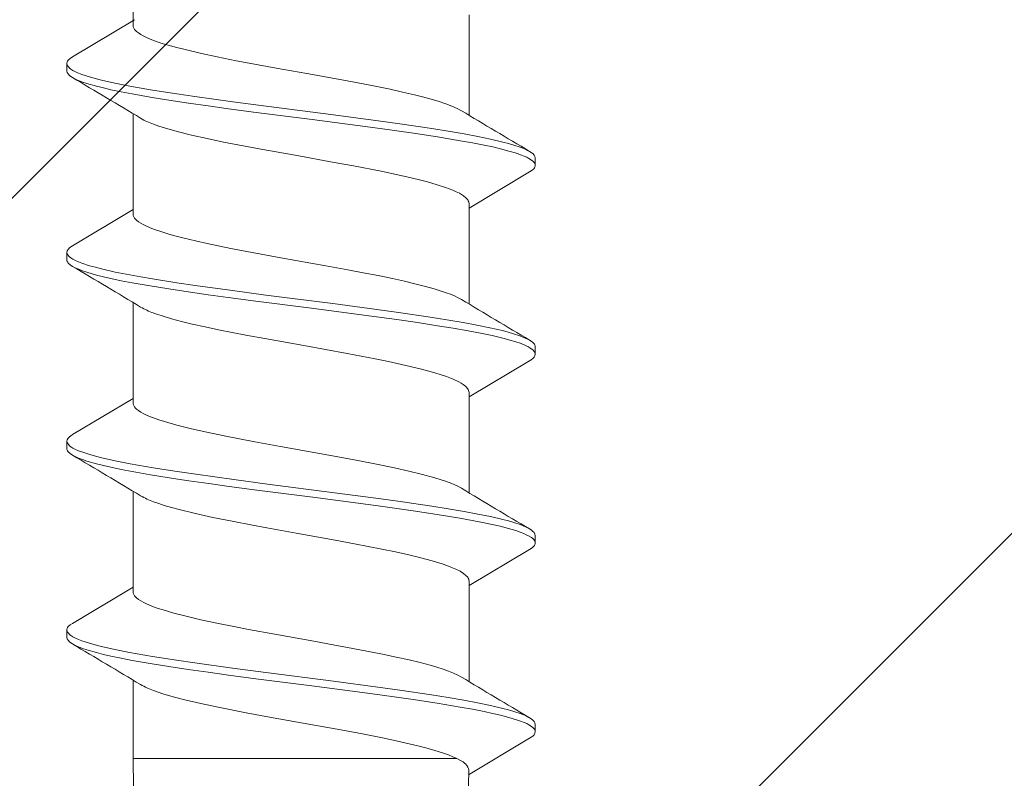
# Model space of a CAD drawing. Units: millimetres. Extents: x 0 to 7560, y 0 to 1485.
# Drawn here: x 3339 to 3352, y 721 to 731 of the extents above; entities that cross this region are included whole.
import ezdxf

# ---------------------------------------------------------------- set-up
doc = ezdxf.new("R2010")
doc.units = ezdxf.units.MM
doc.layers.add('SPAlayer', color=6, linetype='Continuous', lineweight=20)

# ---------------------------------------------------------------- blocks, each defined once
blk = doc.blocks.new('261')
at = {"color": 0}
for p, q in [((175.731, 3.288), (175.745, 3.314)), ((175.745, 3.314), (175.76, 3.337)), ((175.76, 3.337), (175.774, 3.356)), ((175.774, 3.356), (175.794, 3.374)), ((175.794, 3.374), (175.814, 3.386)), ((175.814, 3.386), (175.834, 3.389)), ((175.834, 3.389), (175.934, 3.389)), ((175.839, 3.304), (175.863, 3.341)), ((175.863, 3.341), (175.876, 3.358)), ((175.876, 3.358), (175.89, 3.371)), ((175.89, 3.371), (175.9, 3.379)), ((175.9, 3.379), (175.911, 3.384)), ((175.911, 3.384), (175.922, 3.388)), ((175.922, 3.388), (175.934, 3.389)), ((175.934, 3.389), (175.944, 3.388)), ((175.944, 3.388), (175.955, 3.385)), ((175.955, 3.385), (175.966, 3.379)), ((175.966, 3.379), (175.978, 3.37)), ((175.978, 3.37), (176, 3.347)), ((176, 3.347), (176.022, 3.314)), ((176.022, 3.314), (176.508, 2.499)), ((178.27, 3.287), (178.285, 3.314)), ((178.285, 3.314), (178.307, 3.347)), ((178.307, 3.347), (178.329, 3.37)), ((178.329, 3.37), (178.341, 3.379)), ((178.341, 3.379), (178.353, 3.385)), ((178.353, 3.385), (178.363, 3.388)), ((178.363, 3.388), (178.374, 3.389)), ((178.374, 3.389), (178.474, 3.389)), ((178.376, 3.298), (178.391, 3.323)), ((178.391, 3.323), (178.404, 3.343)), ((178.404, 3.343), (178.418, 3.36)), ((178.418, 3.36), (178.437, 3.376)), ((178.437, 3.376), (178.455, 3.386)), ((178.455, 3.386), (178.474, 3.389)), ((178.474, 3.389), (178.494, 3.386)), ((178.494, 3.386), (178.513, 3.374)), ((178.513, 3.374), (178.533, 3.356)), ((178.533, 3.356), (178.548, 3.337)), ((178.548, 3.337), (178.562, 3.314)), ((178.562, 3.314), (179.048, 2.499)), ((180.81, 3.287), (180.825, 3.314)), ((180.825, 3.314), (180.839, 3.337)), ((180.839, 3.337), (180.854, 3.355)), ((180.854, 3.355), (180.874, 3.374)), ((180.874, 3.374), (180.894, 3.386)), ((180.894, 3.386), (180.913, 3.389)), ((180.913, 3.389), (181.014, 3.389)), ((180.917, 3.3), (180.941, 3.339)), ((180.941, 3.339), (180.954, 3.356)), ((180.954, 3.356), (180.968, 3.369)), ((180.968, 3.369), (180.979, 3.378)), ((180.979, 3.378), (180.989, 3.384)), ((180.989, 3.384), (181.001, 3.388)), ((181.001, 3.388), (181.014, 3.389)), ((181.014, 3.389), (181.024, 3.388)), ((181.024, 3.388), (181.035, 3.385)), ((181.035, 3.385), (181.046, 3.379)), ((181.046, 3.379), (181.058, 3.37)), ((181.058, 3.37), (181.08, 3.347)), ((181.08, 3.347), (181.102, 3.314)), ((181.102, 3.314), (181.588, 2.499)), ((183.351, 3.288), (183.365, 3.314)), ((183.365, 3.314), (183.38, 3.337)), ((183.38, 3.337), (183.394, 3.355)), ((183.394, 3.355), (183.414, 3.374)), ((183.414, 3.374), (183.434, 3.385)), ((183.434, 3.385), (183.454, 3.389)), ((183.454, 3.389), (183.554, 3.389)), ((183.459, 3.304), (183.483, 3.341)), ((183.483, 3.341), (183.496, 3.358)), ((183.496, 3.358), (183.51, 3.371)), ((183.51, 3.371), (183.52, 3.379)), ((183.52, 3.379), (183.531, 3.384)), ((183.531, 3.384), (183.542, 3.388)), ((183.542, 3.388), (183.554, 3.389)), ((183.554, 3.389), (183.573, 3.385)), ((183.573, 3.385), (183.593, 3.374)), ((183.593, 3.374), (183.613, 3.356)), ((183.613, 3.356), (183.627, 3.337)), ((183.627, 3.337), (183.642, 3.314)), ((183.642, 3.314), (184.131, 2.494)), ((175.66, 3.102), (175.688, 3.186)), ((175.688, 3.186), (175.716, 3.257)), ((175.716, 3.257), (175.731, 3.288)), ((175.771, 3.137), (175.79, 3.192)), ((175.79, 3.192), (175.809, 3.242)), ((175.809, 3.242), (175.824, 3.275)), ((175.824, 3.275), (175.839, 3.304)), ((178.199, 3.098), (178.227, 3.184)), ((178.227, 3.184), (178.256, 3.256)), ((178.256, 3.256), (178.27, 3.287)), ((178.304, 3.117), (178.332, 3.199)), ((178.332, 3.199), (178.361, 3.269)), ((178.361, 3.269), (178.376, 3.298)), ((180.739, 3.101), (180.767, 3.185)), ((180.767, 3.185), (180.796, 3.257)), ((180.796, 3.257), (180.81, 3.287)), ((180.848, 3.13), (180.868, 3.186)), ((180.868, 3.186), (180.887, 3.237)), ((180.887, 3.237), (180.902, 3.27)), ((180.902, 3.27), (180.917, 3.3)), ((183.28, 3.102), (183.308, 3.186)), ((183.308, 3.186), (183.336, 3.257)), ((183.336, 3.257), (183.351, 3.288)), ((183.391, 3.137), (183.41, 3.192)), ((183.41, 3.192), (183.429, 3.242)), ((183.429, 3.242), (183.444, 3.275)), ((183.444, 3.275), (183.459, 3.304)), ((175.639, 3.032), (175.66, 3.102)), ((175.74, 3.036), (175.771, 3.137)), ((178.178, 3.026), (178.199, 3.098)), ((178.263, 2.973), (178.284, 3.048)), ((178.284, 3.048), (178.304, 3.117)), ((180.718, 3.03), (180.739, 3.101)), ((180.818, 3.029), (180.848, 3.13)), ((183.259, 3.031), (183.28, 3.102)), ((183.36, 3.036), (183.391, 3.137)), ((175.58, 2.789), (175.619, 2.956)), ((175.619, 2.956), (175.639, 3.032)), ((175.686, 2.818), (175.711, 2.923)), ((175.711, 2.923), (175.74, 3.036)), ((178.118, 2.779), (178.157, 2.949)), ((178.157, 2.949), (178.178, 3.026)), ((178.224, 2.809), (178.263, 2.973)), ((180.659, 2.787), (180.698, 2.954)), ((180.698, 2.954), (180.718, 3.03)), ((180.765, 2.812), (180.789, 2.916)), ((180.789, 2.916), (180.818, 3.029)), ((183.2, 2.788), (183.239, 2.955)), ((183.239, 2.955), (183.259, 3.031)), ((183.306, 2.817), (183.331, 2.923)), ((183.331, 2.923), (183.36, 3.036)), ((175.544, 2.616), (175.58, 2.789)), ((175.662, 2.705), (175.686, 2.818)), ((178.192, 2.653), (178.224, 2.809)), ((180.624, 2.616), (180.659, 2.787)), ((180.741, 2.701), (180.765, 2.812)), ((183.164, 2.615), (183.2, 2.788)), ((183.282, 2.704), (183.306, 2.817)), ((175.631, 2.548), (175.662, 2.705)), ((178.082, 2.604), (178.118, 2.779)), ((178.16, 2.488), (178.192, 2.653)), ((180.71, 2.543), (180.741, 2.701)), ((183.251, 2.547), (183.282, 2.704)), ((175.51, 2.433), (175.544, 2.616)), ((175.601, 2.382), (175.631, 2.548)), ((178.048, 2.419), (178.082, 2.604)), ((180.59, 2.434), (180.624, 2.616)), ((180.68, 2.376), (180.71, 2.543)), ((183.13, 2.431), (183.164, 2.615)), ((183.221, 2.381), (183.251, 2.547)), ((173.907, 2.499), (175.259, 2.499)), ((175.167, 2.339), (175.198, 2.398)), ((175.473, 2.219), (175.51, 2.433)), ((176.309, 2.369), (176.327, 2.399)), ((176.327, 2.399), (176.344, 2.425)), ((176.344, 2.425), (176.37, 2.458)), ((176.37, 2.458), (176.396, 2.481)), ((176.396, 2.481), (176.409, 2.489)), ((176.409, 2.489), (176.423, 2.495)), ((176.423, 2.495), (176.435, 2.498)), ((176.435, 2.498), (176.447, 2.499)), ((176.447, 2.499), (177.799, 2.499)), ((177.738, 2.398), (177.714, 2.354)), ((178.01, 2.201), (178.048, 2.419)), ((178.124, 2.286), (178.16, 2.488)), ((178.863, 2.393), (178.845, 2.361)), ((178.881, 2.421), (178.863, 2.393)), ((178.907, 2.455), (178.881, 2.421)), ((178.934, 2.479), (178.907, 2.455)), ((178.947, 2.488), (178.934, 2.479)), ((178.961, 2.494), (178.947, 2.488)), ((178.974, 2.498), (178.961, 2.494)), ((178.988, 2.499), (178.974, 2.498)), ((178.988, 2.499), (180.338, 2.499)), ((180.278, 2.398), (180.246, 2.338)), ((180.553, 2.219), (180.59, 2.434)), ((181.395, 2.379), (181.424, 2.425)), ((181.424, 2.425), (181.45, 2.457)), ((181.45, 2.457), (181.475, 2.481)), ((181.475, 2.481), (181.489, 2.489)), ((181.489, 2.489), (181.502, 2.495)), ((181.502, 2.495), (181.515, 2.498)), ((181.515, 2.498), (181.527, 2.499)), ((181.527, 2.499), (182.879, 2.499)), ((182.791, 2.348), (182.818, 2.398)), ((183.093, 2.217), (183.13, 2.431)), ((183.914, 2.337), (183.945, 2.395)), ((183.945, 2.395), (183.96, 2.419)), ((183.96, 2.419), (183.976, 2.439)), ((183.976, 2.439), (183.991, 2.457)), ((183.991, 2.457), (184.007, 2.471)), ((184.007, 2.471), (184.028, 2.485)), ((184.028, 2.485), (184.048, 2.494)), ((184.048, 2.494), (184.069, 2.496)), ((185.644, 2.467), (184.069, 2.496)), ((175.104, 2.186), (175.135, 2.268)), ((175.135, 2.268), (175.167, 2.339)), ((175.55, 2.073), (175.601, 2.382)), ((176.232, 2.184), (176.268, 2.28)), ((176.268, 2.28), (176.289, 2.327)), ((176.289, 2.327), (176.309, 2.369)), ((177.689, 2.302), (177.668, 2.248)), ((177.714, 2.354), (177.689, 2.302)), ((178.09, 2.076), (178.124, 2.286)), ((178.811, 2.287), (178.776, 2.198)), ((178.845, 2.361), (178.811, 2.287)), ((180.214, 2.266), (180.183, 2.182)), ((180.246, 2.338), (180.214, 2.266)), ((180.629, 2.07), (180.68, 2.376)), ((181.317, 2.199), (181.338, 2.255)), ((181.338, 2.255), (181.366, 2.322)), ((181.366, 2.322), (181.395, 2.379)), ((182.738, 2.224), (182.764, 2.289)), ((182.764, 2.289), (182.791, 2.348)), ((183.17, 2.072), (183.221, 2.381)), ((183.866, 2.223), (183.889, 2.283)), ((183.889, 2.283), (183.914, 2.337)), ((183.914, 2.337), (183.914, -1.744)), ((175.071, 2.084), (175.104, 2.186)), ((175.438, 1.997), (175.473, 2.219)), ((176.194, 2.069), (176.232, 2.184)), ((177.646, 2.19), (177.62, 2.112)), ((177.668, 2.248), (177.646, 2.19)), ((177.975, 1.976), (178.01, 2.201)), ((178.751, 2.123), (178.726, 2.041)), ((178.776, 2.198), (178.751, 2.123)), ((180.183, 2.182), (180.159, 2.113)), ((180.518, 1.997), (180.553, 2.219)), ((181.254, 2.002), (181.296, 2.138)), ((181.296, 2.138), (181.317, 2.199)), ((182.686, 2.067), (182.712, 2.151)), ((182.712, 2.151), (182.738, 2.224)), ((183.058, 1.995), (183.093, 2.217)), ((183.818, 2.082), (183.842, 2.155)), ((183.842, 2.155), (183.866, 2.223)), ((175.038, 1.972), (175.071, 2.084)), ((175.375, 1.57), (175.438, 1.997)), ((175.501, 1.75), (175.55, 2.073)), ((176.157, 1.939), (176.194, 2.069)), ((177.594, 2.028), (177.562, 1.912)), ((177.62, 2.112), (177.594, 2.028)), ((178.049, 1.807), (178.09, 2.076)), ((178.726, 2.041), (178.676, 1.86)), ((180.136, 2.037), (180.091, 1.871)), ((180.159, 2.113), (180.136, 2.037)), ((180.455, 1.572), (180.518, 1.997)), ((180.581, 1.749), (180.629, 2.07)), ((181.214, 1.852), (181.254, 2.002)), ((182.659, 1.976), (182.686, 2.067)), ((182.995, 1.568), (183.058, 1.995)), ((183.12, 1.748), (183.17, 2.072)), ((183.772, 1.92), (183.818, 2.082)), ((174.984, 1.764), (175.011, 1.871)), ((175.011, 1.871), (175.038, 1.972)), ((176.124, 1.814), (176.157, 1.939)), ((177.562, 1.912), (177.53, 1.787)), ((177.912, 1.549), (177.975, 1.976)), ((178.676, 1.86), (178.624, 1.648)), ((180.091, 1.871), (180.047, 1.691)), ((182.623, 1.84), (182.659, 1.976)), ((183.743, 1.809), (183.772, 1.92)), ((174.947, 1.604), (174.984, 1.764)), ((175.438, 1.304), (175.501, 1.75)), ((176.092, 1.681), (176.124, 1.814)), ((177.53, 1.787), (177.493, 1.633)), ((178.009, 1.53), (178.049, 1.807)), ((180.519, 1.307), (180.581, 1.749)), ((181.174, 1.689), (181.214, 1.852)), ((182.587, 1.693), (182.623, 1.84)), ((183.058, 1.301), (183.12, 1.748)), ((183.715, 1.692), (183.743, 1.809)), ((174.91, 1.436), (174.947, 1.604)), ((176.052, 1.502), (176.092, 1.681)), ((177.493, 1.633), (177.457, 1.47)), ((178.624, 1.648), (178.574, 1.417)), ((180.047, 1.691), (180.003, 1.496)), ((181.134, 1.512), (181.174, 1.689)), ((182.548, 1.518), (182.587, 1.693)), ((183.675, 1.517), (183.715, 1.692)), ((175.334, 1.277), (175.375, 1.57)), ((176.013, 1.315), (176.052, 1.502)), ((177.457, 1.47), (177.417, 1.276)), ((177.871, 1.257), (177.912, 1.549)), ((177.957, 1.153), (178.009, 1.53)), ((180.003, 1.496), (179.953, 1.254)), ((180.415, 1.281), (180.455, 1.572)), ((181.096, 1.327), (181.134, 1.512)), ((182.509, 1.333), (182.548, 1.518)), ((182.954, 1.274), (182.995, 1.568)), ((183.637, 1.333), (183.675, 1.517)), ((174.865, 1.214), (174.91, 1.436)), ((178.574, 1.417), (178.537, 1.237)), ((181.023, 0.958), (181.096, 1.327)), ((182.432, 0.937), (182.509, 1.333)), ((183.588, 1.088), (183.637, 1.333)), ((174.82, 0.98), (174.865, 1.214)), ((175.255, 0.678), (175.334, 1.277)), ((175.397, 1), (175.438, 1.304)), ((175.941, 0.944), (176.013, 1.315)), ((177.417, 1.276), (177.378, 1.075)), ((177.793, 0.666), (177.871, 1.257)), ((178.537, 1.237), (178.465, 0.861)), ((179.953, 1.254), (179.904, 1.003)), ((180.337, 0.688), (180.415, 1.281)), ((180.478, 1.007), (180.519, 1.307)), ((182.875, 0.675), (182.954, 1.274)), ((183.017, 0.998), (183.058, 1.301)), ((177.378, 1.075), (177.338, 0.868)), ((177.856, 0.378), (177.957, 1.153)), ((183.538, 0.824), (183.588, 1.088)), ((174.775, 0.737), (174.82, 0.98)), ((175.318, 0.388), (175.397, 1)), ((175.893, 0.686), (175.941, 0.944)), ((179.904, 1.003), (179.841, 0.661)), ((180.399, 0.399), (180.478, 1.007)), ((180.976, 0.699), (181.023, 0.958)), ((182.382, 0.671), (182.432, 0.937)), ((182.937, 0.385), (183.017, 0.998)), ((177.338, 0.868), (177.284, 0.571)), ((178.465, 0.861), (178.359, 0.277)), ((183.492, 0.572), (183.538, 0.824)), ((174.699, 0.317), (174.775, 0.737)), ((175.138, -0.23), (175.255, 0.678)), ((175.798, 0.16), (175.893, 0.686)), ((177.678, -0.233), (177.793, 0.666)), ((180.221, -0.213), (180.337, 0.688)), ((180.881, 0.173), (180.976, 0.699)), ((182.335, 0.41), (182.382, 0.671)), ((182.758, -0.233), (182.875, 0.675)), ((177.284, 0.571), (177.176, -0.032)), ((179.841, 0.661), (179.715, -0.038)), ((183.424, 0.193), (183.492, 0.572)), ((180.302, -0.355), (180.399, 0.399)), ((182.241, -0.113), (182.335, 0.41)), ((174.624, -0.097), (174.699, 0.317)), ((175.22, -0.365), (175.318, 0.388)), ((177.76, -0.371), (177.856, 0.378)), ((178.359, 0.277), (178.264, -0.249)), ((182.84, -0.368), (182.937, 0.385)), ((175.719, -0.276), (175.798, 0.16)), ((180.81, -0.22), (180.881, 0.173)), ((183.356, -0.185), (183.424, 0.193)), ((174.558, -0.457), (174.624, -0.097)), ((177.176, -0.032), (177.092, -0.488)), ((179.715, -0.038), (179.652, -0.384)), ((182.176, -0.468), (182.241, -0.113)), ((175.079, -0.68), (175.138, -0.23)), ((177.619, -0.681), (177.678, -0.233)), ((178.264, -0.249), (178.217, -0.505)), ((180.161, -0.663), (180.221, -0.213)), ((180.774, -0.413), (180.81, -0.22)), ((182.699, -0.682), (182.758, -0.233)), ((183.298, -0.498), (183.356, -0.185)), ((175.171, -0.736), (175.22, -0.365)), ((175.679, -0.491), (175.719, -0.276)), ((177.711, -0.74), (177.76, -0.371)), ((179.652, -0.384), (179.572, -0.797)), ((180.253, -0.726), (180.302, -0.355)), ((182.791, -0.737), (182.84, -0.368)), ((174.525, -0.632), (174.558, -0.457)), ((175.619, -0.803), (175.679, -0.491)), ((177.092, -0.488), (177.05, -0.707)), ((178.217, -0.505), (178.145, -0.871)), ((180.722, -0.686), (180.774, -0.413)), ((182.143, -0.642), (182.176, -0.468)), ((183.224, -0.875), (183.298, -0.498)), ((174.474, -0.887), (174.525, -0.632)), ((182.092, -0.894), (182.143, -0.642)), ((175.008, -1.188), (175.079, -0.68)), ((175.134, -1.009), (175.171, -0.736)), ((177.05, -0.707), (176.985, -1.022)), ((177.549, -1.187), (177.619, -0.681)), ((177.674, -1.011), (177.711, -0.74)), ((180.09, -1.176), (180.161, -0.663)), ((180.215, -1), (180.253, -0.726)), ((180.669, -0.946), (180.722, -0.686)), ((182.628, -1.19), (182.699, -0.682)), ((182.754, -1.01), (182.791, -0.737)), ((174.428, -1.102), (174.474, -0.887)), ((175.572, -1.025), (175.619, -0.803)), ((178.145, -0.871), (178.107, -1.052)), ((179.572, -0.797), (179.524, -1.027)), ((182.047, -1.107), (182.092, -0.894)), ((183.174, -1.109), (183.224, -0.875)), ((175.096, -1.276), (175.134, -1.009)), ((175.525, -1.234), (175.572, -1.025)), ((176.985, -1.022), (176.95, -1.181)), ((177.636, -1.278), (177.674, -1.011)), ((178.107, -1.052), (178.068, -1.225)), ((179.524, -1.027), (179.477, -1.235)), ((180.177, -1.27), (180.215, -1)), ((180.618, -1.18), (180.669, -0.946)), ((182.715, -1.278), (182.754, -1.01)), ((174.381, -1.302), (174.428, -1.102)), ((174.972, -1.434), (175.008, -1.188)), ((176.95, -1.181), (176.914, -1.331)), ((177.513, -1.433), (177.549, -1.187)), ((180.053, -1.426), (180.09, -1.176)), ((180.565, -1.399), (180.618, -1.18)), ((182, -1.307), (182.047, -1.107)), ((182.592, -1.437), (182.628, -1.19)), ((183.123, -1.325), (183.174, -1.109)), ((174.339, -1.467), (174.381, -1.302)), ((175.056, -1.538), (175.096, -1.276)), ((175.477, -1.426), (175.525, -1.234)), ((177.596, -1.539), (177.636, -1.278)), ((178.068, -1.225), (178.033, -1.368)), ((179.477, -1.235), (179.429, -1.43)), ((180.137, -1.533), (180.177, -1.27)), ((181.958, -1.47), (182, -1.307)), ((182.676, -1.539), (182.715, -1.278)), ((174.921, -1.76), (174.972, -1.434)), ((175.429, -1.597), (175.477, -1.426)), ((176.886, -1.439), (176.858, -1.541)), ((176.914, -1.331), (176.886, -1.439)), ((177.461, -1.758), (177.513, -1.433)), ((178.033, -1.368), (177.997, -1.502)), ((179.429, -1.43), (179.381, -1.599)), ((180.002, -1.752), (180.053, -1.426)), ((180.536, -1.504), (180.565, -1.399)), ((182.54, -1.761), (182.592, -1.437)), ((183.083, -1.481), (183.123, -1.325)), ((174.296, -1.615), (174.339, -1.467)), ((175.016, -1.79), (175.056, -1.538)), ((176.858, -1.541), (176.825, -1.648)), ((177.556, -1.791), (177.596, -1.539)), ((177.997, -1.502), (177.959, -1.63)), ((180.096, -1.788), (180.137, -1.533)), ((180.508, -1.602), (180.536, -1.504)), ((181.915, -1.617), (181.958, -1.47)), ((182.635, -1.791), (182.676, -1.539)), ((183.042, -1.621), (183.083, -1.481)), ((174.252, -1.744), (174.274, -1.682)), ((174.274, -1.682), (174.296, -1.615)), ((175.38, -1.744), (175.404, -1.674)), ((175.404, -1.674), (175.429, -1.597)), ((176.825, -1.648), (176.792, -1.744)), ((177.959, -1.63), (177.92, -1.744)), ((179.356, -1.675), (179.332, -1.744)), ((179.381, -1.599), (179.356, -1.675)), ((180.46, -1.744), (180.484, -1.676)), ((180.484, -1.676), (180.508, -1.602)), ((181.872, -1.744), (181.894, -1.683)), ((181.894, -1.683), (181.915, -1.617)), ((183, -1.744), (183.042, -1.621)), ((174.208, -1.849), (174.19, -1.885)), ((174.23, -1.8), (174.208, -1.849)), ((174.252, -1.744), (174.23, -1.8)), ((174.867, -2.066), (174.921, -1.76)), ((174.973, -2.031), (175.016, -1.79)), ((176.748, -1.85), (176.73, -1.886)), ((176.77, -1.8), (176.748, -1.85)), ((176.792, -1.744), (176.77, -1.8)), ((177.435, -1.914), (177.461, -1.758)), ((177.513, -2.032), (177.556, -1.791)), ((179.27, -1.886), (179.288, -1.85)), ((179.288, -1.85), (179.31, -1.8)), ((179.31, -1.8), (179.332, -1.744)), ((179.948, -2.06), (180.002, -1.752)), ((180.053, -2.031), (180.096, -1.788)), ((181.828, -1.849), (181.81, -1.885)), ((181.85, -1.8), (181.828, -1.849)), ((181.872, -1.744), (181.85, -1.8)), ((182.487, -2.067), (182.54, -1.761)), ((182.593, -2.031), (182.635, -1.791)), ((183.914, -1.744), (183.914, -2.021)), ((174.132, -1.974), (174.118, -1.988)), ((174.152, -1.949), (174.132, -1.974)), ((174.172, -1.918), (174.152, -1.949)), ((174.19, -1.885), (174.172, -1.918)), ((176.672, -1.975), (176.658, -1.989)), ((176.692, -1.949), (176.672, -1.975)), ((176.712, -1.918), (176.692, -1.949)), ((176.73, -1.886), (176.712, -1.918)), ((177.407, -2.065), (177.435, -1.914)), ((179.198, -1.989), (179.212, -1.974)), ((179.212, -1.974), (179.232, -1.949)), ((179.232, -1.949), (179.252, -1.918)), ((179.252, -1.918), (179.27, -1.886)), ((181.752, -1.974), (181.738, -1.988)), ((181.772, -1.949), (181.752, -1.974)), ((181.792, -1.918), (181.772, -1.949)), ((181.81, -1.885), (181.792, -1.918)), ((172.698, -2.021), (174.05, -2.021)), ((173.977, -2), (174.475, -2.836)), ((174.068, -2.018), (174.05, -2.021)), ((174.086, -2.012), (174.068, -2.018)), ((174.105, -2), (174.086, -2.012)), ((174.118, -1.988), (174.105, -2)), ((174.827, -2.265), (174.867, -2.066)), ((174.945, -2.18), (174.973, -2.031)), ((175.239, -2.021), (176.59, -2.021)), ((176.529, -2.02), (177.015, -2.836)), ((176.608, -2.018), (176.59, -2.021)), ((176.626, -2.012), (176.608, -2.018)), ((176.644, -2), (176.626, -2.012)), ((176.658, -1.989), (176.644, -2)), ((177.368, -2.263), (177.407, -2.065)), ((177.485, -2.18), (177.513, -2.032)), ((177.779, -2.021), (179.13, -2.021)), ((179.069, -2.02), (179.555, -2.836)), ((179.13, -2.021), (179.148, -2.018)), ((179.148, -2.018), (179.166, -2.012)), ((179.166, -2.012), (179.184, -2)), ((179.184, -2), (179.198, -1.989)), ((179.908, -2.261), (179.948, -2.06)), ((180.025, -2.179), (180.053, -2.031)), ((180.318, -2.021), (181.67, -2.021)), ((181.609, -2.02), (182.095, -2.836)), ((181.688, -2.018), (181.67, -2.021)), ((181.706, -2.012), (181.688, -2.018)), ((181.725, -2), (181.706, -2.012)), ((181.738, -1.988), (181.725, -2)), ((182.447, -2.265), (182.487, -2.067)), ((182.565, -2.18), (182.593, -2.031)), ((182.859, -2.021), (183.914, -2.021)), ((184.305, -2.013), (183.914, -2.021)), ((174.915, -2.321), (174.945, -2.18)), ((177.455, -2.32), (177.485, -2.18)), ((179.995, -2.32), (180.025, -2.179)), ((182.535, -2.321), (182.565, -2.18)), ((174.786, -2.446), (174.827, -2.265)), ((174.892, -2.42), (174.915, -2.321)), ((177.326, -2.445), (177.368, -2.263)), ((177.432, -2.42), (177.455, -2.32)), ((179.867, -2.443), (179.908, -2.261)), ((179.972, -2.42), (179.995, -2.32)), ((182.406, -2.446), (182.447, -2.265)), ((182.512, -2.42), (182.535, -2.321)), ((174.765, -2.529), (174.786, -2.446)), ((174.831, -2.644), (174.869, -2.514)), ((174.869, -2.514), (174.892, -2.42)), ((177.305, -2.528), (177.326, -2.445)), ((177.371, -2.643), (177.409, -2.513)), ((177.409, -2.513), (177.432, -2.42)), ((179.845, -2.527), (179.867, -2.443)), ((179.911, -2.644), (179.949, -2.514)), ((179.949, -2.514), (179.972, -2.42)), ((182.385, -2.529), (182.406, -2.446)), ((182.451, -2.644), (182.489, -2.514)), ((182.489, -2.514), (182.512, -2.42)), ((174.709, -2.709), (174.743, -2.605)), ((174.743, -2.605), (174.765, -2.529)), ((174.812, -2.701), (174.831, -2.644)), ((177.249, -2.709), (177.283, -2.605)), ((177.283, -2.605), (177.305, -2.528)), ((177.352, -2.701), (177.371, -2.643)), ((179.789, -2.709), (179.823, -2.604)), ((179.823, -2.604), (179.845, -2.527)), ((179.892, -2.702), (179.911, -2.644)), ((182.329, -2.709), (182.363, -2.605)), ((182.363, -2.605), (182.385, -2.529)), ((182.432, -2.701), (182.451, -2.644)), ((174.674, -2.794), (174.692, -2.754)), ((174.692, -2.754), (174.709, -2.709)), ((174.772, -2.798), (174.792, -2.753)), ((174.792, -2.753), (174.812, -2.701)), ((177.214, -2.794), (177.232, -2.754)), ((177.232, -2.754), (177.249, -2.709)), ((177.312, -2.798), (177.332, -2.752)), ((177.332, -2.752), (177.352, -2.701)), ((179.754, -2.794), (179.772, -2.754)), ((179.772, -2.754), (179.789, -2.709)), ((179.852, -2.798), (179.872, -2.753)), ((179.872, -2.753), (179.892, -2.702)), ((182.294, -2.794), (182.312, -2.754)), ((182.312, -2.754), (182.329, -2.709)), ((182.392, -2.798), (182.412, -2.753)), ((182.412, -2.753), (182.432, -2.701)), ((174.475, -2.836), (174.497, -2.868)), ((174.497, -2.868), (174.519, -2.892)), ((174.519, -2.892), (174.531, -2.901)), ((174.531, -2.901), (174.543, -2.907)), ((174.543, -2.907), (174.553, -2.91)), ((174.553, -2.91), (174.564, -2.911)), ((174.564, -2.911), (174.58, -2.908)), ((174.564, -2.911), (174.664, -2.911)), ((174.58, -2.908), (174.597, -2.9)), ((174.597, -2.9), (174.613, -2.887)), ((174.613, -2.887), (174.626, -2.874)), ((174.626, -2.874), (174.638, -2.858)), ((174.638, -2.858), (174.656, -2.829)), ((174.656, -2.829), (174.674, -2.794)), ((174.664, -2.911), (174.684, -2.907)), ((174.684, -2.907), (174.703, -2.896)), ((174.703, -2.896), (174.723, -2.877)), ((174.723, -2.877), (174.738, -2.859)), ((174.738, -2.859), (174.752, -2.836)), ((174.752, -2.836), (174.772, -2.798)), ((177.015, -2.836), (177.029, -2.858)), ((177.029, -2.858), (177.044, -2.877)), ((177.044, -2.877), (177.064, -2.896)), ((177.064, -2.896), (177.084, -2.907)), ((177.084, -2.907), (177.104, -2.911)), ((177.104, -2.911), (177.12, -2.908)), ((177.104, -2.911), (177.204, -2.911)), ((177.12, -2.908), (177.137, -2.9)), ((177.137, -2.9), (177.153, -2.887)), ((177.153, -2.887), (177.166, -2.874)), ((177.166, -2.874), (177.178, -2.858)), ((177.178, -2.858), (177.196, -2.829)), ((177.196, -2.829), (177.214, -2.794)), ((177.204, -2.911), (177.214, -2.91)), ((177.214, -2.91), (177.225, -2.907)), ((177.225, -2.907), (177.236, -2.9)), ((177.236, -2.9), (177.248, -2.892)), ((177.248, -2.892), (177.27, -2.868)), ((177.27, -2.868), (177.292, -2.836)), ((177.292, -2.836), (177.312, -2.798)), ((179.555, -2.836), (179.57, -2.858)), ((179.57, -2.858), (179.584, -2.877)), ((179.584, -2.877), (179.604, -2.896)), ((179.604, -2.896), (179.624, -2.907)), ((179.624, -2.907), (179.644, -2.911)), ((179.644, -2.911), (179.66, -2.908)), ((179.644, -2.911), (179.744, -2.911)), ((179.66, -2.908), (179.677, -2.9)), ((179.677, -2.9), (179.693, -2.887)), ((179.693, -2.887), (179.706, -2.874)), ((179.706, -2.874), (179.718, -2.858)), ((179.718, -2.858), (179.736, -2.829)), ((179.736, -2.829), (179.754, -2.794)), ((179.744, -2.911), (179.754, -2.91)), ((179.754, -2.91), (179.765, -2.907)), ((179.765, -2.907), (179.776, -2.901)), ((179.776, -2.901), (179.788, -2.892)), ((179.788, -2.892), (179.81, -2.868)), ((179.81, -2.868), (179.832, -2.836)), ((179.832, -2.836), (179.852, -2.798)), ((182.095, -2.836), (182.117, -2.868)), ((182.117, -2.868), (182.139, -2.892)), ((182.139, -2.892), (182.151, -2.901)), ((182.151, -2.901), (182.163, -2.907)), ((182.163, -2.907), (182.173, -2.91)), ((182.173, -2.91), (182.184, -2.911)), ((182.184, -2.911), (182.2, -2.908)), ((182.184, -2.911), (182.284, -2.911)), ((182.2, -2.908), (182.217, -2.9)), ((182.217, -2.9), (182.233, -2.887)), ((182.233, -2.887), (182.246, -2.874)), ((182.246, -2.874), (182.258, -2.858)), ((182.258, -2.858), (182.276, -2.829)), ((182.276, -2.829), (182.294, -2.794)), ((182.284, -2.911), (182.304, -2.907)), ((182.304, -2.907), (182.323, -2.896)), ((182.323, -2.896), (182.343, -2.877)), ((182.343, -2.877), (182.358, -2.859)), ((182.358, -2.859), (182.372, -2.836)), ((182.372, -2.836), (182.392, -2.798))]:
    blk.add_line(p, q, dxfattribs=at)
for centre, radius, start, end in [((78.058, 60.987), 113.441, 328.90407, 329.443), ((80.731, 60.908), 113.286, 328.90357, 329.44327), ((83.272, 60.912), 113.288, 328.90154, 329.44139), ((85.709, 60.97), 113.406, 328.90326, 329.44242), ((174.368, -1.388), 1.073, 330.2765, 340.6138), ((176.904, -1.385), 1.077, 330.2582, 340.5425), ((179.447, -1.387), 1.073, 330.2643, 340.5826), ((181.988, -1.388), 1.072, 330.2768, 340.6199), ((272.542, -60.566), 113.559, 148.90613, 149.44454), ((274.761, -60.382), 113.189, 148.90184, 149.442), ((277.439, -60.461), 113.348, 148.90383, 149.44334), ((280.182, -60.577), 113.581, 148.90657, 149.44494)]:
    blk.add_arc(centre, radius, start, end, dxfattribs=at)
blk = doc.blocks.new('External_corner')
at = {"layer": 'SPAlayer', "ltscale": 5}
h = blk.add_hatch(dxfattribs=at)
h.set_pattern_fill('ANSI31', color=3, scale=4)
h.set_pattern_definition([(45, (3988.788, 11580.22), (-8.980256, 8.980256), [])])
h.paths.add_polyline_path([(3382.795, 607.802, -0.414214), (3377.795, 602.802), (3337.795, 602.802), (3337.795, 742.802), (3377.795, 742.802, -0.414214), (3382.795, 737.802)])
at = {"layer": 'SPAlayer', "rotation": 270}
blk.add_blockref('261', (3342.217, 904.802), dxfattribs=at)

msp = doc.modelspace()

# ---------------------------------------------------------------- block references
at = {"layer": 'SPAlayer'}
msp.add_blockref('External_corner', (0, 0), dxfattribs=at)

doc.saveas('drawing.dxf')
